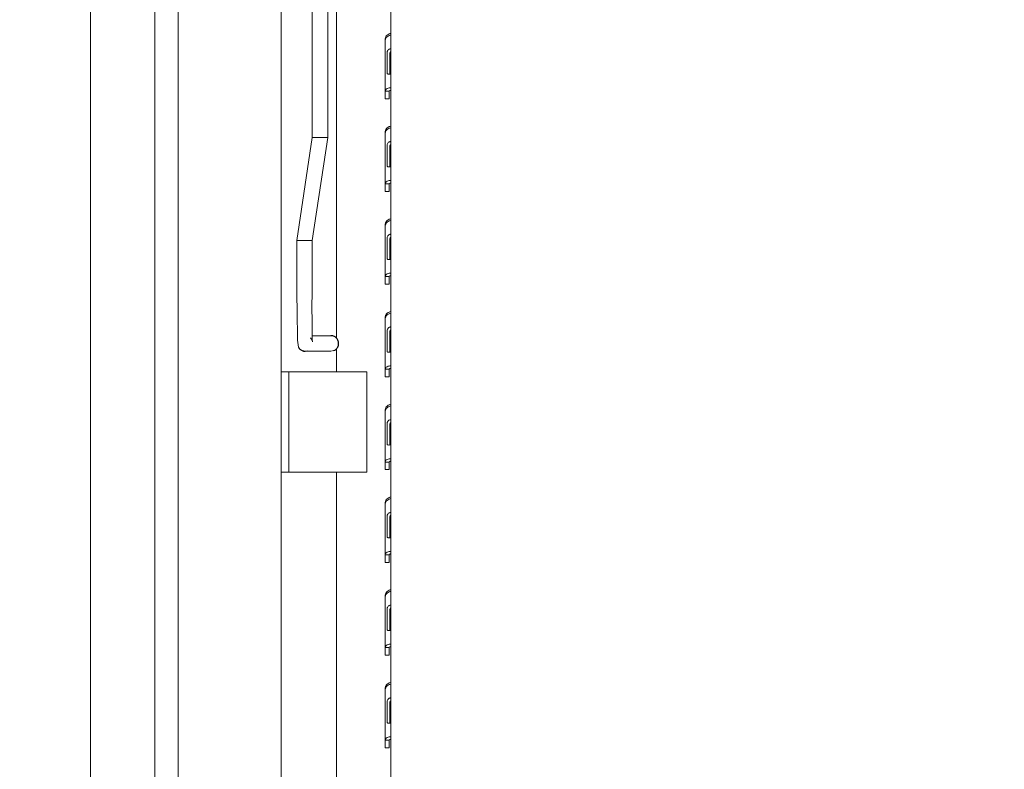
# Model space of a CAD drawing. Units: millimetres. Extents: x 75830 to 200495, y 18308 to 76262.
# Drawn here: x 95004 to 95386, y 60965 to 61256 of the extents above; entities that cross this region are included whole.
import ezdxf

# ---------------------------------------------------------------- set-up
doc = ezdxf.new("R2010")
doc.units = ezdxf.units.MM
doc.header["$LTSCALE"] = 10
for name, color, linetype, lineweight in [('HORMIGON', 6, 'Continuous', 30), ('PUERTAS-REJILLAS', 2, 'Continuous', 9), ('TRAFO', 1, 'Continuous', 9)]:
    doc.layers.add(name, color=color, linetype=linetype, lineweight=lineweight)

# ---------------------------------------------------------------- blocks, each defined once
blk = doc.blocks.new('A$C1E2B0B45')
at = {"layer": 'HORMIGON', "linetype": 'Continuous', "lineweight": 9}
for points in [[(-34, 2205.35), (-34, 52.35)], [(-9, 2205.35), (-9, 20.35)], [(0, 35.85), (0, 2165.85)], [(40, 73.14), (40, 2132.07)], [(40, 311.85), (40, 1833.85)], [(52.06, 402.85), (52.06, 1742.85)], [(58.06, 1742.85), (58.06, 402.85)], [(80.47, 441.65), (80.36, 441.05)], [(80.36, 441.05), (80.36, 440.4)], [(80.36, 441.05), (80.49, 441.05)], [(80.36, 440.4), (80.47, 441.01)], [(80.36, 420.81), (80.36, 440.4)], [(80.55, 441.84), (80.47, 441.65)], [(80.47, 441.01), (80.55, 441.2)], [(80.78, 442.21), (80.55, 441.84)], [(80.55, 441.2), (80.78, 441.56)], [(81.09, 442.54), (80.78, 442.21)], [(80.78, 441.56), (81.09, 441.89)], [(81.47, 442.82), (81.09, 442.54)], [(81.09, 441.89), (81.47, 442.17)], [(81.9, 443.04), (81.47, 442.82)], [(81.47, 442.17), (81.9, 442.39)], [(82.13, 443.13), (81.9, 443.04)], [(81.9, 442.39), (82.13, 442.48)], [(82.61, 443.24), (82.13, 443.13)], [(82.13, 442.48), (82.61, 442.59)], [(81.1, 435.93), (81.11, 436.03)], [(81.1, 427.79), (81.1, 435.93)], [(81.11, 436.03), (81.13, 436.14)], [(81.13, 436.14), (81.21, 436.34)], [(81.21, 436.34), (81.24, 436.39)], [(81.24, 436.39), (81.35, 436.57)], [(81.35, 436.57), (81.55, 436.8)], [(81.55, 436.8), (81.81, 437.01)], [(81.81, 437.01), (81.9, 437.07)], [(81.9, 437.07), (82.12, 437.18)], [(82.12, 437.18), (82.3, 437.24)], [(82.2, 435.54), (82.34, 435.9)], [(82.3, 437.24), (82.61, 437.29)], [(82.34, 435.9), (82.39, 435.99)], [(82.39, 435.99), (82.44, 436.05)], [(82.44, 436.05), (82.53, 436.14)], [(82.53, 436.14), (82.56, 436.16)], [(82.56, 436.16), (82.61, 436.19)], [(82.61, 436.19), (82.61, 436.19)], [(82.16, 435.17), (82.2, 435.54)], [(82.16, 435.17), (82.16, 427.69)], [(82.16, 427.41), (82.16, 435.17)], [(82.16, 428.06), (82.3, 428.06)], [(82.3, 428.06), (82.61, 428.06)], [(81.11, 427.7), (81.1, 427.79)], [(81.13, 427.62), (81.11, 427.7)], [(81.21, 427.53), (81.13, 427.62)], [(81.24, 427.51), (81.21, 427.53)], [(81.21, 427.53), (81.21, 427.53)], [(81.35, 427.46), (81.24, 427.51)], [(81.55, 427.42), (81.35, 427.46)], [(81.81, 427.41), (81.55, 427.42)], [(81.9, 427.41), (81.81, 427.41)], [(82.3, 427.42), (81.9, 427.41)], [(82.16, 427.69), (82.19, 427.41)], [(82.61, 427.42), (82.3, 427.42)], [(80.47, 421.23), (80.36, 420.81)], [(80.36, 420.81), (81.26, 420.81)], [(80.36, 420.81), (80.36, 417.84)], [(80.55, 421.36), (80.47, 421.23)], [(80.78, 421.61), (80.55, 421.36)], [(81.09, 421.82), (80.78, 421.61)], [(81.47, 421.98), (81.09, 421.82)], [(81.26, 420.81), (81.86, 420.81)], [(81.9, 422.08), (81.47, 421.98)], [(81.87, 420.86), (81.86, 420.81)], [(81.86, 420.81), (81.86, 418.48)], [(81.86, 420.81), (81.86, 417.84)], [(81.9, 420.92), (81.87, 420.86)], [(82.13, 422.11), (81.9, 422.08)], [(82.15, 421.07), (81.9, 420.92)], [(82.61, 422.1), (82.13, 422.11)], [(82.3, 421.1), (82.15, 421.07)], [(82.39, 421.1), (82.3, 421.1)], [(82.57, 421.1), (82.39, 421.1)], [(82.61, 421.09), (82.57, 421.1)], [(81.86, 417.84), (80.36, 417.84)], [(80.47, 405.65), (80.36, 405.05)], [(80.55, 405.84), (80.47, 405.65)], [(80.47, 405.01), (80.55, 405.2)], [(80.78, 406.21), (80.55, 405.84)], [(80.55, 405.2), (80.78, 405.56)], [(81.09, 406.54), (80.78, 406.21)], [(80.78, 405.56), (81.09, 405.89)], [(81.47, 406.82), (81.09, 406.54)], [(81.09, 405.89), (81.47, 406.17)], [(81.9, 407.04), (81.47, 406.82)], [(81.47, 406.17), (81.9, 406.39)], [(82.13, 407.13), (81.9, 407.04)], [(81.9, 406.39), (82.13, 406.48)], [(82.61, 407.24), (82.13, 407.13)], [(82.13, 406.48), (82.61, 406.59)], [(46.06, 362.85), (52.06, 402.85)], [(52.06, 402.85), (52.92, 402.85)], [(58.06, 402.85), (52.06, 362.85)], [(52.92, 402.85), (55.03, 402.85)], [(57.16, 402.85), (55.03, 402.85)], [(58.06, 402.85), (57.16, 402.85)], [(80.36, 405.05), (80.36, 404.4)], [(80.36, 405.05), (80.49, 405.05)], [(80.36, 404.4), (80.47, 405.01)], [(80.36, 384.81), (80.36, 404.4)], [(82.3, 401.24), (82.61, 401.29)], [(81.1, 399.93), (81.11, 400.03)], [(81.1, 391.79), (81.1, 399.93)], [(81.11, 400.03), (81.13, 400.14)], [(81.13, 400.14), (81.21, 400.34)], [(81.21, 400.34), (81.24, 400.39)], [(81.24, 400.39), (81.35, 400.57)], [(81.35, 400.57), (81.55, 400.8)], [(81.55, 400.8), (81.81, 401.01)], [(81.81, 401.01), (81.9, 401.07)], [(81.9, 401.07), (82.12, 401.18)], [(82.12, 401.18), (82.3, 401.24)], [(82.16, 399.17), (82.2, 399.54)], [(82.16, 399.17), (82.16, 391.69)], [(82.16, 391.41), (82.16, 399.17)], [(82.2, 399.54), (82.34, 399.9)], [(82.34, 399.9), (82.39, 399.99)], [(82.39, 399.99), (82.44, 400.05)], [(82.44, 400.05), (82.53, 400.14)], [(82.53, 400.14), (82.56, 400.16)], [(82.56, 400.16), (82.61, 400.19)], [(82.61, 400.19), (82.61, 400.19)], [(81.11, 391.7), (81.1, 391.79)], [(81.13, 391.62), (81.11, 391.7)], [(81.21, 391.53), (81.13, 391.62)], [(81.24, 391.51), (81.21, 391.53)], [(81.21, 391.53), (81.21, 391.53)], [(81.35, 391.46), (81.24, 391.51)], [(81.55, 391.42), (81.35, 391.46)], [(81.81, 391.41), (81.55, 391.42)], [(81.9, 391.41), (81.81, 391.41)], [(82.3, 391.42), (81.9, 391.41)], [(82.16, 392.06), (82.3, 392.06)], [(82.16, 391.69), (82.19, 391.41)], [(82.3, 392.06), (82.61, 392.06)], [(82.61, 391.42), (82.3, 391.42)], [(81.47, 385.98), (81.09, 385.82)], [(81.9, 386.08), (81.47, 385.98)], [(82.13, 386.11), (81.9, 386.08)], [(82.61, 386.1), (82.13, 386.11)], [(80.47, 385.23), (80.36, 384.81)], [(80.36, 384.81), (81.26, 384.81)], [(80.36, 384.81), (80.36, 381.84)], [(80.55, 385.36), (80.47, 385.23)], [(80.78, 385.61), (80.55, 385.36)], [(81.09, 385.82), (80.78, 385.61)], [(81.26, 384.81), (81.86, 384.81)], [(81.87, 384.86), (81.86, 384.81)], [(81.86, 384.81), (81.86, 382.48)], [(81.86, 384.81), (81.86, 381.84)], [(81.9, 384.92), (81.87, 384.86)], [(82.15, 385.07), (81.9, 384.92)], [(82.3, 385.1), (82.15, 385.07)], [(82.39, 385.1), (82.3, 385.1)], [(82.57, 385.1), (82.39, 385.1)], [(82.61, 385.09), (82.57, 385.1)], [(81.86, 381.84), (80.36, 381.84)], [(81.47, 370.82), (81.09, 370.54)], [(81.9, 371.04), (81.47, 370.82)], [(82.13, 371.13), (81.9, 371.04)], [(82.61, 371.24), (82.13, 371.13)], [(80.47, 369.65), (80.36, 369.05)], [(80.36, 369.05), (80.36, 368.4)], [(80.36, 369.05), (80.49, 369.05)], [(80.36, 368.4), (80.47, 369.01)], [(80.36, 348.81), (80.36, 368.4)], [(80.55, 369.84), (80.47, 369.65)], [(80.47, 369.01), (80.55, 369.2)], [(80.78, 370.21), (80.55, 369.84)], [(80.55, 369.2), (80.78, 369.56)], [(81.09, 370.54), (80.78, 370.21)], [(80.78, 369.56), (81.09, 369.89)], [(81.09, 369.89), (81.47, 370.17)], [(81.47, 370.17), (81.9, 370.39)], [(81.9, 370.39), (82.13, 370.48)], [(82.13, 370.48), (82.61, 370.59)], [(81.1, 363.93), (81.11, 364.03)], [(81.1, 355.79), (81.1, 363.93)], [(81.11, 364.03), (81.13, 364.14)], [(81.13, 364.14), (81.21, 364.34)], [(81.21, 364.34), (81.24, 364.39)], [(81.24, 364.39), (81.35, 364.57)], [(81.35, 364.57), (81.55, 364.8)], [(81.55, 364.8), (81.81, 365.01)], [(81.81, 365.01), (81.9, 365.07)], [(81.9, 365.07), (82.12, 365.18)], [(82.12, 365.18), (82.3, 365.24)], [(82.16, 363.17), (82.2, 363.54)], [(82.16, 363.17), (82.16, 355.69)], [(82.16, 355.41), (82.16, 363.17)], [(82.2, 363.54), (82.34, 363.9)], [(82.3, 365.24), (82.61, 365.29)], [(82.34, 363.9), (82.39, 363.99)], [(82.39, 363.99), (82.44, 364.05)], [(82.44, 364.05), (82.53, 364.14)], [(82.53, 364.14), (82.56, 364.16)], [(82.56, 364.16), (82.61, 364.19)], [(82.61, 364.19), (82.61, 364.19)], [(46.92, 362.85), (46.06, 362.85)], [(46.06, 340.85), (46.06, 362.85)], [(49.03, 362.85), (46.92, 362.85)], [(49.03, 362.85), (51.16, 362.85)], [(51.16, 362.85), (52.06, 362.85)], [(52.06, 340.85), (52.06, 362.85)], [(81.11, 355.7), (81.1, 355.79)], [(81.13, 355.62), (81.11, 355.7)], [(81.21, 355.53), (81.13, 355.62)], [(81.24, 355.51), (81.21, 355.53)], [(81.21, 355.53), (81.21, 355.53)], [(81.35, 355.46), (81.24, 355.51)], [(81.55, 355.42), (81.35, 355.46)], [(81.81, 355.41), (81.55, 355.42)], [(81.9, 355.41), (81.81, 355.41)], [(82.3, 355.42), (81.9, 355.41)], [(82.16, 356.06), (82.3, 356.06)], [(82.16, 355.69), (82.19, 355.41)], [(82.3, 356.06), (82.61, 356.06)], [(82.61, 355.42), (82.3, 355.42)], [(80.47, 349.23), (80.36, 348.81)], [(80.36, 348.81), (81.26, 348.81)], [(80.36, 348.81), (80.36, 345.84)], [(80.55, 349.36), (80.47, 349.23)], [(80.78, 349.61), (80.55, 349.36)], [(81.09, 349.82), (80.78, 349.61)], [(81.47, 349.98), (81.09, 349.82)], [(81.26, 348.81), (81.86, 348.81)], [(81.9, 350.08), (81.47, 349.98)], [(81.87, 348.86), (81.86, 348.81)], [(81.86, 348.81), (81.86, 346.48)], [(81.86, 348.81), (81.86, 345.84)], [(81.9, 348.92), (81.87, 348.86)], [(82.13, 350.11), (81.9, 350.08)], [(82.15, 349.07), (81.9, 348.92)], [(82.61, 350.1), (82.13, 350.11)], [(82.3, 349.1), (82.15, 349.07)], [(82.39, 349.1), (82.3, 349.1)], [(82.57, 349.1), (82.39, 349.1)], [(82.61, 349.09), (82.57, 349.1)], [(81.86, 345.84), (80.36, 345.84)], [(46.06, 340.85), (46.18, 336.26)], [(52.06, 340.85), (51.93, 338.93)], [(51.93, 338.93), (52, 329.44)], [(46.18, 336.26), (46.21, 335.89)], [(46.21, 335.89), (46.22, 333.95)], [(46.22, 333.95), (46.25, 331.81)], [(80.47, 333.65), (80.36, 333.05)], [(80.36, 333.05), (80.36, 332.4)], [(80.36, 333.05), (80.49, 333.05)], [(80.36, 332.4), (80.47, 333.01)], [(80.55, 333.84), (80.47, 333.65)], [(80.47, 333.01), (80.55, 333.2)], [(80.78, 334.21), (80.55, 333.84)], [(80.55, 333.2), (80.78, 333.56)], [(81.09, 334.54), (80.78, 334.21)], [(80.78, 333.56), (81.09, 333.89)], [(81.47, 334.82), (81.09, 334.54)], [(81.09, 333.89), (81.47, 334.17)], [(81.9, 335.04), (81.47, 334.82)], [(81.47, 334.17), (81.9, 334.39)], [(82.13, 335.13), (81.9, 335.04)], [(81.9, 334.39), (82.13, 334.48)], [(82.61, 335.24), (82.13, 335.13)], [(82.13, 334.48), (82.61, 334.59)], [(46.25, 331.81), (46.26, 328.09)], [(52, 329.44), (51.99, 328.15)], [(80.36, 312.81), (80.36, 332.4)], [(81.35, 328.57), (81.55, 328.8)], [(81.55, 328.8), (81.81, 329.01)], [(81.81, 329.01), (81.9, 329.07)], [(81.9, 329.07), (82.12, 329.18)], [(82.12, 329.18), (82.3, 329.24)], [(82.3, 329.24), (82.61, 329.29)], [(46.26, 328.09), (46.34, 326.11)], [(46.34, 326.11), (46.33, 324.15)], [(51.99, 324.08), (51.36, 325.01)], [(51.99, 328.15), (52.08, 325.02)], [(59.3, 325.85), (52.05, 325.85)], [(52.08, 325.02), (52.06, 324.3)], [(81.1, 327.93), (81.11, 328.03)], [(81.1, 319.79), (81.1, 327.93)], [(81.11, 328.03), (81.13, 328.14)], [(81.13, 328.14), (81.21, 328.34)], [(81.21, 328.34), (81.24, 328.39)], [(81.24, 328.39), (81.35, 328.57)], [(82.16, 327.17), (82.2, 327.54)], [(82.16, 319.41), (82.16, 327.17)], [(82.16, 327.17), (82.16, 319.69)], [(82.2, 327.54), (82.34, 327.9)], [(82.34, 327.9), (82.39, 327.99)], [(82.39, 327.99), (82.44, 328.05)], [(82.44, 328.05), (82.53, 328.14)], [(82.53, 328.14), (82.56, 328.16)], [(82.56, 328.16), (82.61, 328.19)], [(82.61, 328.19), (82.61, 328.19)], [(46.33, 324.15), (46.65, 321.42)], [(46.65, 321.42), (47.11, 320.81)], [(52.17, 323.48), (51.99, 324.08)], [(52.06, 324.3), (52.19, 323.58)], [(52.19, 323.58), (52.17, 323.48)], [(47.11, 320.81), (48.07, 320.14)], [(48.07, 320.14), (48.19, 320.09)], [(48.19, 320.09), (48.22, 320.05)], [(48.22, 320.05), (49.25, 319.85)], [(50.28, 320.03), (49.25, 319.85)], [(49.25, 319.85), (59.3, 319.85)], [(60.45, 320.08), (59.3, 319.85)], [(61.44, 320.75), (61.44, 311.85)], [(81.11, 319.7), (81.1, 319.79)], [(81.13, 319.62), (81.11, 319.7)], [(81.21, 319.53), (81.13, 319.62)], [(81.24, 319.51), (81.21, 319.53)], [(81.21, 319.53), (81.21, 319.53)], [(81.35, 319.46), (81.24, 319.51)], [(81.55, 319.42), (81.35, 319.46)], [(81.81, 319.41), (81.55, 319.42)], [(81.9, 319.41), (81.81, 319.41)], [(82.3, 319.42), (81.9, 319.41)], [(82.16, 320.06), (82.3, 320.06)], [(82.16, 319.69), (82.19, 319.41)], [(82.3, 320.06), (82.61, 320.06)], [(82.61, 319.42), (82.3, 319.42)], [(80.55, 313.36), (80.47, 313.23)], [(80.78, 313.61), (80.55, 313.36)], [(81.09, 313.82), (80.78, 313.61)], [(81.47, 313.98), (81.09, 313.82)], [(81.9, 314.08), (81.47, 313.98)], [(82.13, 314.11), (81.9, 314.08)], [(82.61, 314.1), (82.13, 314.11)], [(43, 311.85), (40, 311.85)], [(40, 311.85), (40, 272.85)], [(45, 311.85), (43, 311.85)], [(43, 311.85), (43, 272.85)], [(66.01, 311.85), (45, 311.85)], [(73.21, 311.85), (66.01, 311.85)], [(73.21, 311.85), (73.21, 272.85)], [(80.47, 313.23), (80.36, 312.81)], [(80.36, 312.81), (81.26, 312.81)], [(80.36, 312.81), (80.36, 309.84)], [(81.86, 309.84), (80.36, 309.84)], [(81.26, 312.81), (81.86, 312.81)], [(81.87, 312.86), (81.86, 312.81)], [(81.86, 312.81), (81.86, 309.84)], [(81.86, 312.81), (81.86, 310.48)], [(81.9, 312.92), (81.87, 312.86)], [(82.15, 313.07), (81.9, 312.92)], [(82.3, 313.1), (82.15, 313.07)], [(82.39, 313.1), (82.3, 313.1)], [(82.57, 313.1), (82.39, 313.1)], [(82.61, 313.09), (82.57, 313.1)], [(80.78, 298.21), (80.55, 297.84)], [(81.09, 298.54), (80.78, 298.21)], [(81.47, 298.82), (81.09, 298.54)], [(81.09, 297.89), (81.47, 298.17)], [(81.9, 299.04), (81.47, 298.82)], [(81.47, 298.17), (81.9, 298.39)], [(82.13, 299.13), (81.9, 299.04)], [(81.9, 298.39), (82.13, 298.48)], [(82.61, 299.24), (82.13, 299.13)], [(82.13, 298.48), (82.61, 298.59)], [(80.47, 297.65), (80.36, 297.05)], [(80.36, 297.05), (80.36, 296.4)], [(80.36, 297.05), (80.49, 297.05)], [(80.36, 296.4), (80.47, 297.01)], [(80.36, 276.81), (80.36, 296.4)], [(80.55, 297.84), (80.47, 297.65)], [(80.47, 297.01), (80.55, 297.2)], [(80.55, 297.2), (80.78, 297.56)], [(80.78, 297.56), (81.09, 297.89)], [(81.1, 291.93), (81.11, 292.03)], [(81.1, 283.79), (81.1, 291.93)], [(81.11, 292.03), (81.13, 292.14)], [(81.13, 292.14), (81.21, 292.34)], [(81.21, 292.34), (81.24, 292.39)], [(81.24, 292.39), (81.35, 292.57)], [(81.35, 292.57), (81.55, 292.8)], [(81.55, 292.8), (81.81, 293.01)], [(81.81, 293.01), (81.9, 293.07)], [(81.9, 293.07), (82.12, 293.18)], [(82.12, 293.18), (82.3, 293.24)], [(82.16, 291.17), (82.2, 291.54)], [(82.16, 291.17), (82.16, 283.69)], [(82.16, 283.41), (82.16, 291.17)], [(82.2, 291.54), (82.34, 291.9)], [(82.3, 293.24), (82.61, 293.29)], [(82.34, 291.9), (82.39, 291.99)], [(82.39, 291.99), (82.44, 292.05)], [(82.44, 292.05), (82.53, 292.14)], [(82.53, 292.14), (82.56, 292.16)], [(82.56, 292.16), (82.61, 292.19)], [(82.61, 292.19), (82.61, 292.19)], [(81.11, 283.7), (81.1, 283.79)], [(81.13, 283.62), (81.11, 283.7)], [(81.21, 283.53), (81.13, 283.62)], [(81.24, 283.51), (81.21, 283.53)], [(81.21, 283.53), (81.21, 283.53)], [(81.35, 283.46), (81.24, 283.51)], [(81.55, 283.42), (81.35, 283.46)], [(81.81, 283.41), (81.55, 283.42)], [(81.9, 283.41), (81.81, 283.41)], [(82.3, 283.42), (81.9, 283.41)], [(82.16, 284.06), (82.3, 284.06)], [(82.16, 283.69), (82.19, 283.41)], [(82.3, 284.06), (82.61, 284.06)], [(82.61, 283.42), (82.3, 283.42)], [(80.47, 277.23), (80.36, 276.81)], [(80.36, 276.81), (81.26, 276.81)], [(80.36, 276.81), (80.36, 273.84)], [(80.55, 277.36), (80.47, 277.23)], [(80.78, 277.61), (80.55, 277.36)], [(81.09, 277.82), (80.78, 277.61)], [(81.47, 277.98), (81.09, 277.82)], [(81.26, 276.81), (81.86, 276.81)], [(81.9, 278.08), (81.47, 277.98)], [(81.87, 276.86), (81.86, 276.81)], [(81.86, 276.81), (81.86, 274.48)], [(81.86, 276.81), (81.86, 273.84)], [(81.9, 276.92), (81.87, 276.86)], [(82.13, 278.11), (81.9, 278.08)], [(82.15, 277.07), (81.9, 276.92)], [(82.61, 278.1), (82.13, 278.11)], [(82.3, 277.1), (82.15, 277.07)], [(82.39, 277.1), (82.3, 277.1)], [(82.57, 277.1), (82.39, 277.1)], [(82.61, 277.09), (82.57, 277.1)], [(43, 272.85), (40, 272.85)], [(40, 75.35), (40, 272.85)], [(45, 272.85), (43, 272.85)], [(66.01, 272.85), (45, 272.85)], [(73.21, 272.85), (66.01, 272.85)], [(81.86, 273.84), (80.36, 273.84)], [(80.47, 261.65), (80.36, 261.05)], [(80.36, 261.05), (80.36, 260.4)], [(80.36, 261.05), (80.49, 261.05)], [(80.36, 260.4), (80.47, 261.01)], [(80.36, 240.81), (80.36, 260.4)], [(80.55, 261.84), (80.47, 261.65)], [(80.47, 261.01), (80.55, 261.2)], [(80.78, 262.21), (80.55, 261.84)], [(80.55, 261.2), (80.78, 261.56)], [(81.09, 262.54), (80.78, 262.21)], [(80.78, 261.56), (81.09, 261.89)], [(81.47, 262.82), (81.09, 262.54)], [(81.09, 261.89), (81.47, 262.17)], [(81.9, 263.04), (81.47, 262.82)], [(81.47, 262.17), (81.9, 262.39)], [(82.13, 263.13), (81.9, 263.04)], [(81.9, 262.39), (82.13, 262.48)], [(82.61, 263.24), (82.13, 263.13)], [(82.13, 262.48), (82.61, 262.59)], [(81.11, 256.03), (81.13, 256.14)], [(81.13, 256.14), (81.21, 256.34)], [(81.21, 256.34), (81.24, 256.39)], [(81.24, 256.39), (81.35, 256.57)], [(81.35, 256.57), (81.55, 256.8)], [(81.55, 256.8), (81.81, 257.01)], [(81.81, 257.01), (81.9, 257.07)], [(81.9, 257.07), (82.12, 257.18)], [(82.12, 257.18), (82.3, 257.24)], [(82.3, 257.24), (82.61, 257.29)], [(82.39, 255.99), (82.44, 256.05)], [(82.44, 256.05), (82.53, 256.14)], [(82.53, 256.14), (82.56, 256.16)], [(82.56, 256.16), (82.61, 256.19)], [(82.61, 256.19), (82.61, 256.19)], [(81.1, 255.93), (81.11, 256.03)], [(81.1, 247.79), (81.1, 255.93)], [(82.16, 255.17), (82.2, 255.54)], [(82.16, 247.41), (82.16, 255.17)], [(82.16, 255.17), (82.16, 247.69)], [(82.2, 255.54), (82.34, 255.9)], [(82.34, 255.9), (82.39, 255.99)], [(81.11, 247.7), (81.1, 247.79)], [(81.13, 247.62), (81.11, 247.7)], [(81.21, 247.53), (81.13, 247.62)], [(81.24, 247.51), (81.21, 247.53)], [(81.21, 247.53), (81.21, 247.53)], [(81.35, 247.46), (81.24, 247.51)], [(81.55, 247.42), (81.35, 247.46)], [(81.81, 247.41), (81.55, 247.42)], [(81.9, 247.41), (81.81, 247.41)], [(82.3, 247.42), (81.9, 247.41)], [(82.16, 248.06), (82.3, 248.06)], [(82.16, 247.69), (82.19, 247.41)], [(82.3, 248.06), (82.61, 248.06)], [(82.61, 247.42), (82.3, 247.42)], [(80.47, 241.23), (80.36, 240.81)], [(80.36, 240.81), (81.26, 240.81)], [(80.36, 240.81), (80.36, 237.84)], [(80.55, 241.36), (80.47, 241.23)], [(80.78, 241.61), (80.55, 241.36)], [(81.09, 241.82), (80.78, 241.61)], [(81.47, 241.98), (81.09, 241.82)], [(81.26, 240.81), (81.86, 240.81)], [(81.9, 242.08), (81.47, 241.98)], [(81.87, 240.86), (81.86, 240.81)], [(81.86, 240.81), (81.86, 237.84)], [(81.86, 240.81), (81.86, 238.48)], [(81.9, 240.92), (81.87, 240.86)], [(82.13, 242.11), (81.9, 242.08)], [(82.15, 241.07), (81.9, 240.92)], [(82.61, 242.1), (82.13, 242.11)], [(82.3, 241.1), (82.15, 241.07)], [(82.39, 241.1), (82.3, 241.1)], [(82.57, 241.1), (82.39, 241.1)], [(82.61, 241.09), (82.57, 241.1)], [(81.86, 237.84), (80.36, 237.84)], [(80.47, 225.65), (80.36, 225.05)], [(80.55, 225.84), (80.47, 225.65)], [(80.78, 226.21), (80.55, 225.84)], [(80.55, 225.2), (80.78, 225.56)], [(81.09, 226.54), (80.78, 226.21)], [(80.78, 225.56), (81.09, 225.89)], [(81.47, 226.82), (81.09, 226.54)], [(81.09, 225.89), (81.47, 226.17)], [(81.9, 227.04), (81.47, 226.82)], [(81.47, 226.17), (81.9, 226.39)], [(82.13, 227.13), (81.9, 227.04)], [(81.9, 226.39), (82.13, 226.48)], [(82.61, 227.24), (82.13, 227.13)], [(82.13, 226.48), (82.61, 226.59)], [(80.36, 225.05), (80.36, 224.4)], [(80.36, 225.05), (80.49, 225.05)], [(80.36, 224.4), (80.47, 225.01)], [(80.36, 204.81), (80.36, 224.4)], [(80.47, 225.01), (80.55, 225.2)], [(81.1, 219.93), (81.11, 220.03)], [(81.1, 211.79), (81.1, 219.93)], [(81.11, 220.03), (81.13, 220.14)], [(81.13, 220.14), (81.21, 220.34)], [(81.21, 220.34), (81.24, 220.39)], [(81.24, 220.39), (81.35, 220.57)], [(81.35, 220.57), (81.55, 220.8)], [(81.55, 220.8), (81.81, 221.01)], [(81.81, 221.01), (81.9, 221.07)], [(81.9, 221.07), (82.12, 221.18)], [(82.12, 221.18), (82.3, 221.24)], [(82.16, 219.17), (82.2, 219.54)], [(82.16, 219.17), (82.16, 211.69)], [(82.16, 211.41), (82.16, 219.17)], [(82.2, 219.54), (82.34, 219.9)], [(82.3, 221.24), (82.61, 221.29)], [(82.34, 219.9), (82.39, 219.99)], [(82.39, 219.99), (82.44, 220.05)], [(82.44, 220.05), (82.53, 220.14)], [(82.53, 220.14), (82.56, 220.16)], [(82.56, 220.16), (82.61, 220.19)], [(82.61, 220.19), (82.61, 220.19)], [(81.11, 211.7), (81.1, 211.79)], [(81.13, 211.62), (81.11, 211.7)], [(81.21, 211.53), (81.13, 211.62)], [(81.24, 211.51), (81.21, 211.53)], [(81.21, 211.53), (81.21, 211.53)], [(81.35, 211.46), (81.24, 211.51)], [(81.55, 211.42), (81.35, 211.46)], [(81.81, 211.41), (81.55, 211.42)], [(81.9, 211.41), (81.81, 211.41)], [(82.3, 211.42), (81.9, 211.41)], [(82.16, 212.06), (82.3, 212.06)], [(82.16, 211.69), (82.19, 211.41)], [(82.3, 212.06), (82.61, 212.06)], [(82.61, 211.42), (82.3, 211.42)], [(80.47, 205.23), (80.36, 204.81)], [(80.36, 204.81), (81.26, 204.81)], [(80.36, 204.81), (80.36, 201.84)], [(80.55, 205.36), (80.47, 205.23)], [(80.78, 205.61), (80.55, 205.36)], [(81.09, 205.82), (80.78, 205.61)], [(81.47, 205.98), (81.09, 205.82)], [(81.26, 204.81), (81.86, 204.81)], [(81.9, 206.08), (81.47, 205.98)], [(81.87, 204.86), (81.86, 204.81)], [(81.86, 204.81), (81.86, 202.48)], [(81.86, 204.81), (81.86, 201.84)], [(81.9, 204.92), (81.87, 204.86)], [(82.13, 206.11), (81.9, 206.08)], [(82.15, 205.07), (81.9, 204.92)], [(82.61, 206.1), (82.13, 206.11)], [(82.3, 205.1), (82.15, 205.07)], [(82.39, 205.1), (82.3, 205.1)], [(82.57, 205.1), (82.39, 205.1)], [(82.61, 205.09), (82.57, 205.1)], [(81.86, 201.84), (80.36, 201.84)], [(82.13, 191.13), (81.9, 191.04)], [(82.61, 191.24), (82.13, 191.13)], [(80.47, 189.65), (80.36, 189.05)], [(80.36, 189.05), (80.36, 188.4)], [(80.36, 189.05), (80.49, 189.05)], [(80.36, 188.4), (80.47, 189.01)], [(80.36, 168.81), (80.36, 188.4)], [(80.55, 189.84), (80.47, 189.65)], [(80.47, 189.01), (80.55, 189.2)], [(80.78, 190.21), (80.55, 189.84)], [(80.55, 189.2), (80.78, 189.56)], [(81.09, 190.54), (80.78, 190.21)], [(80.78, 189.56), (81.09, 189.89)], [(81.47, 190.82), (81.09, 190.54)], [(81.09, 189.89), (81.47, 190.17)], [(81.9, 191.04), (81.47, 190.82)], [(81.47, 190.17), (81.9, 190.39)], [(81.9, 190.39), (82.13, 190.48)], [(82.13, 190.48), (82.61, 190.59)], [(81.1, 183.93), (81.11, 184.03)], [(81.1, 175.79), (81.1, 183.93)], [(81.11, 184.03), (81.13, 184.14)], [(81.13, 184.14), (81.21, 184.34)], [(81.21, 184.34), (81.24, 184.39)], [(81.24, 184.39), (81.35, 184.57)], [(81.35, 184.57), (81.55, 184.8)], [(81.55, 184.8), (81.81, 185.01)], [(81.81, 185.01), (81.9, 185.07)], [(81.9, 185.07), (82.12, 185.18)], [(82.12, 185.18), (82.3, 185.24)], [(82.16, 183.17), (82.2, 183.54)], [(82.2, 183.54), (82.34, 183.9)], [(82.3, 185.24), (82.61, 185.29)], [(82.34, 183.9), (82.39, 183.99)], [(82.39, 183.99), (82.44, 184.05)], [(82.44, 184.05), (82.53, 184.14)], [(82.53, 184.14), (82.56, 184.16)], [(82.56, 184.16), (82.61, 184.19)], [(82.61, 184.19), (82.61, 184.19)], [(82.16, 183.17), (82.16, 175.69)], [(82.16, 175.41), (82.16, 183.17)], [(81.11, 175.7), (81.1, 175.79)], [(82.16, 176.06), (82.3, 176.06)], [(82.3, 176.06), (82.61, 176.06)], [(81.13, 175.62), (81.11, 175.7)], [(81.21, 175.53), (81.13, 175.62)], [(81.24, 175.51), (81.21, 175.53)], [(81.21, 175.53), (81.21, 175.53)], [(81.35, 175.46), (81.24, 175.51)], [(81.55, 175.42), (81.35, 175.46)], [(81.81, 175.41), (81.55, 175.42)], [(81.9, 175.41), (81.81, 175.41)], [(82.3, 175.42), (81.9, 175.41)], [(82.16, 175.69), (82.19, 175.41)], [(82.61, 175.42), (82.3, 175.42)], [(80.47, 169.23), (80.36, 168.81)], [(80.36, 168.81), (81.26, 168.81)], [(80.36, 168.81), (80.36, 165.84)], [(80.55, 169.36), (80.47, 169.23)], [(80.78, 169.61), (80.55, 169.36)], [(81.09, 169.82), (80.78, 169.61)], [(81.47, 169.98), (81.09, 169.82)], [(81.26, 168.81), (81.86, 168.81)], [(81.9, 170.08), (81.47, 169.98)], [(81.87, 168.86), (81.86, 168.81)], [(81.86, 168.81), (81.86, 166.48)], [(81.86, 168.81), (81.86, 165.84)], [(81.9, 168.92), (81.87, 168.86)], [(82.13, 170.11), (81.9, 170.08)], [(82.15, 169.07), (81.9, 168.92)], [(82.61, 170.1), (82.13, 170.11)], [(82.3, 169.1), (82.15, 169.07)], [(82.39, 169.1), (82.3, 169.1)], [(82.57, 169.1), (82.39, 169.1)], [(82.61, 169.09), (82.57, 169.1)], [(81.86, 165.84), (80.36, 165.84)]]:
    blk.add_lwpolyline(points, dxfattribs=at)
at = {"layer": 'HORMIGON', "linetype": 'Continuous'}
for points in [[(60.45, 320.08), (61.05, 320.41), (61.56, 320.87), (61.95, 321.44), (62.2, 322.08), (62.3, 322.75), (62.25, 323.44), (62.04, 324.09), (61.68, 324.68), (61.21, 325.17), (60.63, 325.54), (59.98, 325.77), (59.3, 325.85)], [(46.65, 321.35), (46.93, 320.95), (47.27, 320.6), (47.67, 320.31), (48.1, 320.08)], [(48.1, 320.08), (48.67, 319.91), (49.25, 319.85)]]:
    blk.add_spline(points, degree=3, dxfattribs=at)
at = {"layer": 'PUERTAS-REJILLAS', "linetype": 'Continuous'}
for points in [[(61.44, 727), (61.44, 324.95)], [(82.61, 697.6), (82.61, 57.6)], [(61.44, 272.85), (61.44, 50)]]:
    blk.add_lwpolyline(points, dxfattribs=at)

msp = doc.modelspace()

# ---------------------------------------------------------------- linework, layer by layer
at = {"layer": 'TRAFO'}
msp.add_ellipse((103659.07, 56392.69), major_axis=(-27793.43, -91.65), ratio=0.71306, dxfattribs=at)

# ---------------------------------------------------------------- block references
at = {"layer": 'HORMIGON'}
msp.add_blockref('A$C1E2B0B45', (95065.27, 60807.63), dxfattribs=at)

doc.saveas('drawing.dxf')
